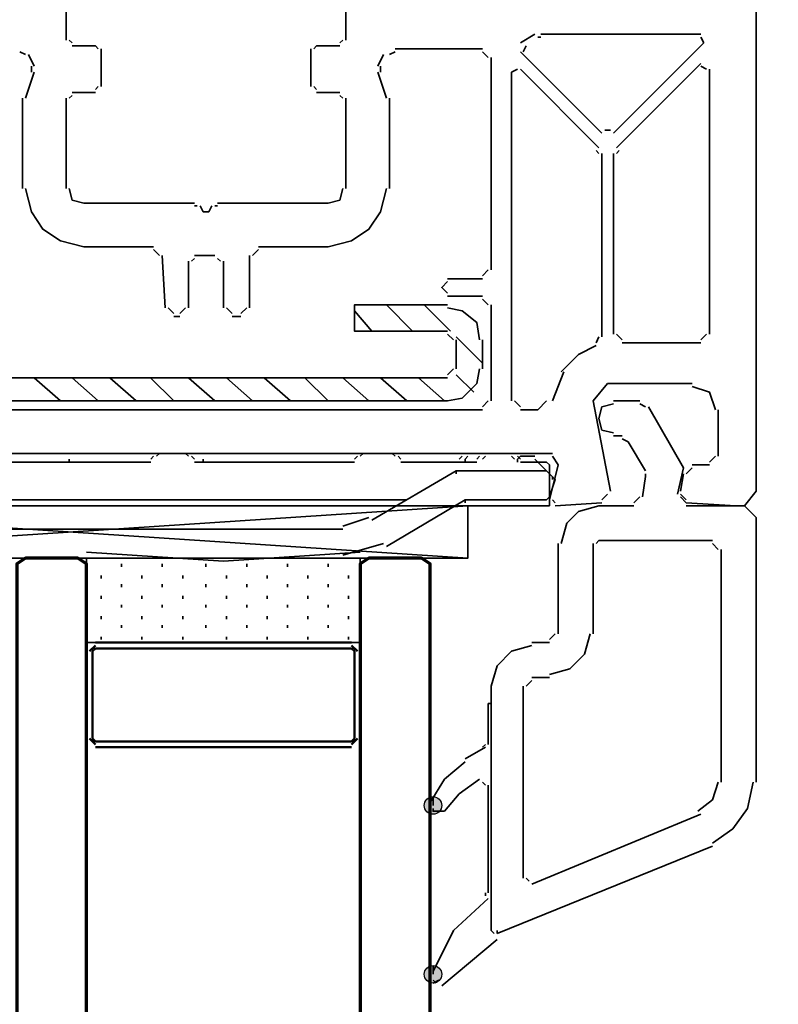
# Model space of a CAD drawing. Units: centimetres. Extents: x -21.4 to 19.7, y -14.5 to 14.3.
# Drawn here: x -10 to -8.5, y 1.7 to 3.7 of the extents above; entities that cross this region are included whole.
import ezdxf

# ---------------------------------------------------------------- set-up
doc = ezdxf.new("R2010")
doc.units = ezdxf.units.CM
doc.header["$MEASUREMENT"] = 0
doc.layers.add('Ebene 1', color=7, linetype='Continuous')

msp = doc.modelspace()

# ---------------------------------------------------------------- hatches: boundary and pattern name
at = {"layer": 'Ebene 1', "true_color": 0x003fff}
h = msp.add_hatch(color=160, dxfattribs=at)
edge = h.paths.add_edge_path()
edge.add_spline(control_points=[(-9.18569, 2.08311), (-9.18569, 2.08311), (-9.18569, 2.10112), (-9.18569, 2.10112), (-9.19561, 2.10112), (-9.2037, 2.09303), (-9.2037, 2.08311), (-9.2037, 2.07319), (-9.19561, 2.0651), (-9.18569, 2.0651), (-9.17577, 2.0651), (-9.16768, 2.07319), (-9.16768, 2.08311), (-9.16768, 2.09303), (-9.17577, 2.10112), (-9.18569, 2.10112), (-9.18569, 2.10112), (-9.18569, 2.08311), (-9.18569, 2.08311)], knot_values=[0, 0, 0, 0, 0.1666667, 0.1666667, 0.1666667, 0.3333333, 0.3333333, 0.3333333, 0.5, 0.5, 0.5, 0.6666667, 0.6666667, 0.6666667, 0.8333333, 0.8333333, 0.8333333, 1, 1, 1, 1], degree=3, periodic=1)
h = msp.add_hatch(color=160, dxfattribs=at)
edge = h.paths.add_edge_path()
edge.add_spline(control_points=[(-9.18569, 1.73496), (-9.18569, 1.73496), (-9.18569, 1.75297), (-9.18569, 1.75297), (-9.19561, 1.75297), (-9.2037, 1.74488), (-9.2037, 1.73496), (-9.2037, 1.72504), (-9.19561, 1.71695), (-9.18569, 1.71695), (-9.17577, 1.71695), (-9.16768, 1.72504), (-9.16768, 1.73496), (-9.16768, 1.74488), (-9.17577, 1.75297), (-9.18569, 1.75297), (-9.18569, 1.75297), (-9.18569, 1.73496), (-9.18569, 1.73496)], knot_values=[0, 0, 0, 0, 0.1666667, 0.1666667, 0.1666667, 0.3333333, 0.3333333, 0.3333333, 0.5, 0.5, 0.5, 0.6666667, 0.6666667, 0.6666667, 0.8333333, 0.8333333, 0.8333333, 1, 1, 1, 1], degree=3, periodic=1)

# ---------------------------------------------------------------- linework, layer by layer
at = {"layer": 'Ebene 1', "lineweight": 5}
msp.add_open_spline([(19.72974, -14.51218), (19.72974, -14.51218), (19.72974, 14.34222), (19.72974, 14.34222), (19.72974, 14.34222), (-21.37169, 14.34222), (-21.37169, 14.34222), (-21.37169, 14.34222), (-21.37169, -14.51218), (-21.37169, -14.51218), (-21.37169, -14.51218), (19.72974, -14.51218), (19.72974, -14.51218)], degree=3, knots=[0, 0, 0, 0, 0.25, 0.25, 0.25, 0.5, 0.5, 0.5, 0.75, 0.75, 0.75, 1, 1, 1, 1], dxfattribs=at)
at = {"layer": 'Ebene 1', "lineweight": 35}
for points, knots in [([(-8.51939, 4.33413), (-8.51939, 4.33413), (-8.51939, 2.73145), (-8.51939, 2.73145), (-8.51939, 2.73145), (-8.5434, 2.70144), (-8.5434, 2.70144), (-8.5434, 2.70144), (-8.5614, 2.70144), (-8.5614, 2.70144), (-8.5614, 2.70144), (-8.66345, 2.70744), (-8.66345, 2.70744)], [0, 0, 0, 0, 0.25, 0.25, 0.25, 0.5, 0.5, 0.5, 0.75, 0.75, 0.75, 1, 1, 1, 1]), ([(-10.02607, 3.35569), (-10.02607, 3.35569), (-10.01406, 3.30767), (-10.01406, 3.30767), (-10.01406, 3.30767), (-9.99005, 3.27165), (-9.99005, 3.27165), (-9.99005, 3.27165), (-9.95404, 3.24764), (-9.95404, 3.24764), (-9.95404, 3.24764), (-9.90602, 3.23564), (-9.90602, 3.23564)], [0, 0, 0, 0, 0.25, 0.25, 0.25, 0.5, 0.5, 0.5, 0.75, 0.75, 0.75, 1, 1, 1, 1]), ([(-9.93603, 3.35569), (-9.93603, 3.35569), (-9.93002, 3.33168), (-9.93002, 3.33168), (-9.93002, 3.33168), (-9.90601, 3.32568), (-9.90601, 3.32568)], [0, 0, 0, 0, 0.5, 0.5, 0.5, 1, 1, 1, 1]), ([(-9.40179, 3.32568), (-9.40179, 3.32568), (-9.37778, 3.33168), (-9.37778, 3.33168), (-9.37778, 3.33168), (-9.37177, 3.35569), (-9.37177, 3.35569)], [0, 0, 0, 0, 0.5, 0.5, 0.5, 1, 1, 1, 1]), ([(-9.40179, 3.23563), (-9.40179, 3.23563), (-9.35376, 3.24764), (-9.35376, 3.24764), (-9.35376, 3.24764), (-9.31775, 3.27165), (-9.31775, 3.27165), (-9.31775, 3.27165), (-9.29374, 3.30767), (-9.29374, 3.30767), (-9.29374, 3.30767), (-9.28173, 3.35569), (-9.28173, 3.35569)], [0, 0, 0, 0, 0.25, 0.25, 0.25, 0.5, 0.5, 0.5, 0.75, 0.75, 0.75, 1, 1, 1, 1]), ([(-9.15567, 3.1636), (-9.15567, 3.1636), (-9.16768, 3.1516), (-9.16768, 3.1516), (-9.16768, 3.1516), (-9.15567, 3.13959), (-9.15567, 3.13959)], [0, 0, 0, 0, 0.5, 0.5, 0.5, 1, 1, 1, 1]), ([(-8.65145, 2.95351), (-8.65145, 2.95351), (-8.82552, 2.95351), (-8.82552, 2.95351), (-8.82552, 2.95351), (-8.85553, 2.91749), (-8.85553, 2.91749), (-8.85553, 2.91749), (-8.81952, 2.73141), (-8.81952, 2.73141)], [0, 0, 0, 0, 0.3333333, 0.3333333, 0.3333333, 0.6666667, 0.6666667, 0.6666667, 1, 1, 1, 1]), ([(-8.60342, 2.89948), (-8.60342, 2.89948), (-8.61543, 2.9355), (-8.61543, 2.9355), (-8.61543, 2.9355), (-8.65144, 2.9475), (-8.65144, 2.9475)], [0, 0, 0, 0, 0.5, 0.5, 0.5, 1, 1, 1, 1]), ([(-8.81352, 2.91149), (-8.81352, 2.91149), (-8.83753, 2.90549), (-8.83753, 2.90549), (-8.83753, 2.90549), (-8.84353, 2.88148), (-8.84353, 2.88148), (-8.84353, 2.88148), (-8.83753, 2.85747), (-8.83753, 2.85747), (-8.83753, 2.85747), (-8.81352, 2.85146), (-8.81352, 2.85146)], [0, 0, 0, 0, 0.25, 0.25, 0.25, 0.5, 0.5, 0.5, 0.75, 0.75, 0.75, 1, 1, 1, 1]), ([(-8.68146, 2.7254), (-8.68146, 2.7254), (-8.66945, 2.77943), (-8.66945, 2.77943), (-8.66945, 2.77943), (-8.74148, 2.90548), (-8.74148, 2.90548)], [0, 0, 0, 0, 0.5, 0.5, 0.5, 1, 1, 1, 1]), ([(-8.84353, 2.70139), (-8.84353, 2.70139), (-8.88555, 2.68939), (-8.88555, 2.68939), (-8.88555, 2.68939), (-8.90956, 2.66538), (-8.90956, 2.66538), (-8.90956, 2.66538), (-8.92157, 2.62336), (-8.92157, 2.62336)], [0, 0, 0, 0, 0.3333333, 0.3333333, 0.3333333, 0.6666667, 0.6666667, 0.6666667, 1, 1, 1, 1]), ([(-8.51939, 2.13114), (-8.51939, 2.13114), (-8.51939, 2.67737), (-8.51939, 2.67737), (-8.51939, 2.67737), (-8.5434, 2.70138), (-8.5434, 2.70138), (-8.5434, 2.70138), (-8.66345, 2.70138), (-8.66345, 2.70138)], [0, 0, 0, 0, 0.3333333, 0.3333333, 0.3333333, 0.6666667, 0.6666667, 0.6666667, 1, 1, 1, 1]), ([(-8.94558, 2.35324), (-8.94558, 2.35324), (-8.90356, 2.36524), (-8.90356, 2.36524), (-8.90356, 2.36524), (-8.87355, 2.39525), (-8.87355, 2.39525), (-8.87355, 2.39525), (-8.86154, 2.43727), (-8.86154, 2.43727)], [0, 0, 0, 0, 0.3333333, 0.3333333, 0.3333333, 0.6666667, 0.6666667, 0.6666667, 1, 1, 1, 1]), ([(-8.9816, 2.41326), (-8.9816, 2.41326), (-9.02361, 2.40126), (-9.02361, 2.40126), (-9.02361, 2.40126), (-9.05363, 2.37125), (-9.05363, 2.37125), (-9.05363, 2.37125), (-9.06563, 2.32923), (-9.06563, 2.32923)], [0, 0, 0, 0, 0.3333333, 0.3333333, 0.3333333, 0.6666667, 0.6666667, 0.6666667, 1, 1, 1, 1]), ([(-8.63944, 2.07111), (-8.63944, 2.07111), (-8.60943, 2.09512), (-8.60943, 2.09512), (-8.60943, 2.09512), (-8.59742, 2.13113), (-8.59742, 2.13113)], [0, 0, 0, 0, 0.5, 0.5, 0.5, 1, 1, 1, 1]), ([(-8.60943, 2.00508), (-8.60943, 2.00508), (-8.56741, 2.03509), (-8.56741, 2.03509), (-8.56741, 2.03509), (-8.5374, 2.07711), (-8.5374, 2.07711), (-8.5374, 2.07711), (-8.52539, 2.13113), (-8.52539, 2.13113)], [0, 0, 0, 0, 0.3333333, 0.3333333, 0.3333333, 0.6666667, 0.6666667, 0.6666667, 1, 1, 1, 1])]:
    msp.add_open_spline(points, degree=3, knots=knots, dxfattribs=at)
for points in [[(-9.94203, 3.72186), (-9.94203, 3.72186), (-9.94203, 3.66183), (-9.94203, 3.66183)], [(-9.36577, 3.66183), (-9.36577, 3.66183), (-9.36577, 3.72185), (-9.36577, 3.72185)], [(-9.93603, 3.66183), (-9.93603, 3.66183), (-9.93002, 3.65582), (-9.93002, 3.65582)], [(-9.37778, 3.65582), (-9.37778, 3.65582), (-9.37177, 3.66183), (-9.37177, 3.66183)], [(-9.00561, 3.65582), (-9.00561, 3.65582), (-8.97559, 3.67383), (-8.97559, 3.67383)], [(-8.96359, 3.66783), (-8.96359, 3.66783), (-8.96959, 3.66783), (-8.96959, 3.66783)], [(-8.63344, 3.67383), (-8.63344, 3.67383), (-8.96358, 3.67383), (-8.96358, 3.67383)], [(-8.81352, 3.46974), (-8.81352, 3.46974), (-8.62744, 3.65582), (-8.62744, 3.65582)], [(-8.62744, 3.65582), (-8.62744, 3.65582), (-8.63344, 3.66783), (-8.63344, 3.66783)], [(-10.02607, 3.63181), (-10.02607, 3.63181), (-10.03807, 3.63782), (-10.03807, 3.63782)], [(-9.93002, 3.64982), (-9.93002, 3.64982), (-9.882, 3.64982), (-9.882, 3.64982)], [(-9.876, 3.64382), (-9.876, 3.64382), (-9.882, 3.64982), (-9.882, 3.64982)], [(-9.87, 3.64382), (-9.87, 3.64382), (-9.87, 3.56579), (-9.87, 3.56579)], [(-9.4378, 3.56578), (-9.4378, 3.56578), (-9.4378, 3.64382), (-9.4378, 3.64382)], [(-9.4258, 3.64982), (-9.4258, 3.64982), (-9.4318, 3.64382), (-9.4318, 3.64382)], [(-9.4258, 3.64982), (-9.4258, 3.64982), (-9.37778, 3.64982), (-9.37778, 3.64982)], [(-9.26372, 3.63782), (-9.26372, 3.63782), (-9.27573, 3.63181), (-9.27573, 3.63181)], [(-9.26372, 3.64382), (-9.26372, 3.64382), (-9.08365, 3.64382), (-9.08365, 3.64382)], [(-9.07164, 3.62581), (-9.07164, 3.62581), (-9.08364, 3.63782), (-9.08364, 3.63782)], [(-9.00561, 3.63782), (-9.00561, 3.63782), (-8.83753, 3.46975), (-8.83753, 3.46975)], [(-8.9936, 3.64982), (-8.9936, 3.64982), (-8.9996, 3.63782), (-8.9996, 3.63782)], [(-10.02007, 3.63181), (-10.02007, 3.63181), (-10.00806, 3.6078), (-10.00806, 3.6078)], [(-9.29974, 3.6078), (-9.29974, 3.6078), (-9.28773, 3.63181), (-9.28773, 3.63181)], [(-9.06563, 3.62581), (-9.06563, 3.62581), (-9.06563, 3.18763), (-9.06563, 3.18763)], [(-10.00806, 3.5958), (-10.00806, 3.5958), (-10.02607, 3.54177), (-10.02607, 3.54177)], [(-10.01406, 3.5958), (-10.01406, 3.5958), (-10.01406, 3.6078), (-10.01406, 3.6078)], [(-9.28173, 3.54177), (-9.28173, 3.54177), (-9.29974, 3.5958), (-9.29974, 3.5958)], [(-9.29374, 3.6078), (-9.29374, 3.6078), (-9.29374, 3.5958), (-9.29374, 3.5958)], [(-9.01161, 3.6018), (-9.01161, 3.6018), (-9.02361, 3.5958), (-9.02361, 3.5958)], [(-9.02361, 2.91749), (-9.02361, 2.91749), (-9.02361, 3.59578), (-9.02361, 3.59578)], [(-9.00561, 3.6018), (-9.00561, 3.6018), (-8.84354, 3.43973), (-8.84354, 3.43973)], [(-8.63344, 3.61381), (-8.63344, 3.61381), (-8.80751, 3.43973), (-8.80751, 3.43973)], [(-8.62143, 3.6018), (-8.62143, 3.6018), (-8.63344, 3.6078), (-8.63344, 3.6078)], [(-8.61543, 3.05555), (-8.61543, 3.05555), (-8.61543, 3.60179), (-8.61543, 3.60179)], [(-9.882, 3.55978), (-9.882, 3.55978), (-9.876, 3.56578), (-9.876, 3.56578)], [(-9.4318, 3.56578), (-9.4318, 3.56578), (-9.4258, 3.55978), (-9.4258, 3.55978)], [(-10.03207, 3.54177), (-10.03207, 3.54177), (-10.03207, 3.3557), (-10.03207, 3.3557)], [(-9.94203, 3.54177), (-9.94203, 3.54177), (-9.94203, 3.3557), (-9.94203, 3.3557)], [(-9.93002, 3.54778), (-9.93002, 3.54778), (-9.93603, 3.54177), (-9.93603, 3.54177)], [(-9.882, 3.55378), (-9.882, 3.55378), (-9.93002, 3.55378), (-9.93002, 3.55378)], [(-9.37778, 3.55378), (-9.37778, 3.55378), (-9.4258, 3.55378), (-9.4258, 3.55378)], [(-9.37177, 3.54177), (-9.37177, 3.54177), (-9.37777, 3.54778), (-9.37777, 3.54778)], [(-9.36577, 3.35569), (-9.36577, 3.35569), (-9.36577, 3.54177), (-9.36577, 3.54177)], [(-9.27573, 3.35569), (-9.27573, 3.35569), (-9.27573, 3.54177), (-9.27573, 3.54177)], [(-8.83153, 3.47574), (-8.83153, 3.47574), (-8.81952, 3.47574), (-8.81952, 3.47574)], [(-8.84353, 3.42772), (-8.84353, 3.42772), (-8.84954, 3.43372), (-8.84954, 3.43372)], [(-8.80151, 3.43373), (-8.80151, 3.43373), (-8.80752, 3.42772), (-8.80752, 3.42772)], [(-8.83753, 3.42772), (-8.83753, 3.42772), (-8.83753, 3.04956), (-8.83753, 3.04956)], [(-8.81352, 3.42772), (-8.81352, 3.42772), (-8.81352, 3.05556), (-8.81352, 3.05556)], [(-9.90601, 3.32568), (-9.90601, 3.32568), (-9.67792, 3.32568), (-9.67792, 3.32568)], [(-9.67191, 3.31967), (-9.67191, 3.31967), (-9.67791, 3.31967), (-9.67791, 3.31967)], [(-9.66591, 3.31967), (-9.66591, 3.31967), (-9.6599, 3.30767), (-9.6599, 3.30767)], [(-9.6479, 3.30767), (-9.6479, 3.30767), (-9.64189, 3.31967), (-9.64189, 3.31967)], [(-9.62989, 3.31967), (-9.62989, 3.31967), (-9.63589, 3.31967), (-9.63589, 3.31967)], [(-9.62989, 3.32568), (-9.62989, 3.32568), (-9.40179, 3.32568), (-9.40179, 3.32568)], [(-9.6599, 3.30767), (-9.6599, 3.30767), (-9.6479, 3.30767), (-9.6479, 3.30767)], [(-9.90601, 3.23563), (-9.90601, 3.23563), (-9.76195, 3.23563), (-9.76195, 3.23563)], [(-9.74994, 3.21763), (-9.74994, 3.21763), (-9.76195, 3.22963), (-9.76195, 3.22963)], [(-9.54585, 3.22963), (-9.54585, 3.22963), (-9.55786, 3.21763), (-9.55786, 3.21763)], [(-9.54585, 3.23563), (-9.54585, 3.23563), (-9.40179, 3.23563), (-9.40179, 3.23563)], [(-9.74394, 3.21763), (-9.74394, 3.21763), (-9.73794, 3.10958), (-9.73794, 3.10958)], [(-9.67791, 3.21162), (-9.67791, 3.21162), (-9.68391, 3.20562), (-9.68391, 3.20562)], [(-9.67791, 3.21763), (-9.67791, 3.21763), (-9.63589, 3.21763), (-9.63589, 3.21763)], [(-9.62389, 3.20562), (-9.62389, 3.20562), (-9.62989, 3.21162), (-9.62989, 3.21162)], [(-9.56386, 3.10958), (-9.56386, 3.10958), (-9.56386, 3.21762), (-9.56386, 3.21762)], [(-9.68992, 3.10958), (-9.68992, 3.10958), (-9.68992, 3.20562), (-9.68992, 3.20562)], [(-9.61788, 3.20562), (-9.61788, 3.20562), (-9.61788, 3.10958), (-9.61788, 3.10958)], [(-9.08364, 3.16961), (-9.08364, 3.16961), (-9.15567, 3.16961), (-9.15567, 3.16961)], [(-9.08364, 3.17561), (-9.08364, 3.17561), (-9.07164, 3.18761), (-9.07164, 3.18761)], [(-9.15567, 3.13359), (-9.15567, 3.13359), (-9.08364, 3.13359), (-9.08364, 3.13359)], [(-9.07164, 3.11558), (-9.07164, 3.11558), (-9.08364, 3.12759), (-9.08364, 3.12759)], [(-9.73194, 3.10958), (-9.73194, 3.10958), (-9.71993, 3.09757), (-9.71993, 3.09757)], [(-9.70792, 3.09757), (-9.70792, 3.09757), (-9.69592, 3.10958), (-9.69592, 3.10958)], [(-9.61188, 3.10958), (-9.61188, 3.10958), (-9.59987, 3.09757), (-9.59987, 3.09757)], [(-9.58187, 3.09757), (-9.58187, 3.09757), (-9.56986, 3.10958), (-9.56986, 3.10958)], [(-9.06563, 3.11558), (-9.06563, 3.11558), (-9.06563, 2.9175), (-9.06563, 2.9175)], [(-9.71993, 3.09157), (-9.71993, 3.09157), (-9.70792, 3.09157), (-9.70792, 3.09157)], [(-9.59987, 3.09157), (-9.59987, 3.09157), (-9.58187, 3.09157), (-9.58187, 3.09157)], [(-8.84954, 3.03755), (-8.84954, 3.03755), (-8.84353, 3.04955), (-8.84353, 3.04955)], [(-8.80752, 3.05555), (-8.80752, 3.05555), (-8.79551, 3.04355), (-8.79551, 3.04355)], [(-8.63344, 3.04355), (-8.63344, 3.04355), (-8.62143, 3.05555), (-8.62143, 3.05555)], [(-8.84954, 3.03154), (-8.84954, 3.03154), (-8.88555, 3.01354), (-8.88555, 3.01354)], [(-8.79551, 3.03755), (-8.79551, 3.03755), (-8.63344, 3.03755), (-8.63344, 3.03755)], [(-8.88555, 3.01353), (-8.88555, 3.01353), (-8.92157, 2.97752), (-8.92157, 2.97752)], [(-8.91557, 2.97752), (-8.91557, 2.97752), (-8.93958, 2.91749), (-8.93958, 2.91749)], [(-9.08364, 2.90549), (-9.08364, 2.90549), (-9.07164, 2.91749), (-9.07164, 2.91749)], [(-9.01761, 2.91749), (-9.01761, 2.91749), (-9.00561, 2.90549), (-9.00561, 2.90549)], [(-8.96959, 2.89948), (-8.96959, 2.89948), (-8.95158, 2.91749), (-8.95158, 2.91749)], [(-8.75949, 2.91749), (-8.75949, 2.91749), (-8.81352, 2.91749), (-8.81352, 2.91749)], [(-8.74749, 2.90549), (-8.74749, 2.90549), (-8.75949, 2.91149), (-8.75949, 2.91149)], [(-9.08364, 2.89948), (-9.08364, 2.89948), (-10.45822, 2.89948), (-10.45822, 2.89948)], [(-8.96959, 2.89948), (-8.96959, 2.89948), (-9.0056, 2.89948), (-9.0056, 2.89948)], [(-8.59742, 2.80344), (-8.59742, 2.80344), (-8.59742, 2.89948), (-8.59742, 2.89948)], [(-8.81352, 2.84546), (-8.81352, 2.84546), (-8.79551, 2.84546), (-8.79551, 2.84546)], [(-8.7835, 2.83345), (-8.7835, 2.83345), (-8.79551, 2.83946), (-8.79551, 2.83946)], [(-8.7835, 2.83345), (-8.7835, 2.83345), (-8.74749, 2.77343), (-8.74749, 2.77343)], [(-8.93958, 2.80944), (-8.93958, 2.80944), (-10.71033, 2.80944), (-10.71033, 2.80944)], [(-8.92757, 2.78543), (-8.92757, 2.78543), (-8.93958, 2.80344), (-8.93958, 2.80344)], [(-8.61543, 2.79143), (-8.61543, 2.79143), (-8.60342, 2.80344), (-8.60342, 2.80344)], [(-8.94558, 2.7134), (-8.94558, 2.7134), (-8.92757, 2.78543), (-8.92757, 2.78543)], [(-8.65145, 2.78543), (-8.65145, 2.78543), (-8.61543, 2.78543), (-8.61543, 2.78543)], [(-8.74749, 2.76142), (-8.74749, 2.76142), (-8.74749, 2.76742), (-8.74749, 2.76742)], [(-8.67546, 2.73141), (-8.67546, 2.73141), (-8.66945, 2.76742), (-8.66945, 2.76742)], [(-8.65145, 2.77943), (-8.65145, 2.77943), (-8.66345, 2.76742), (-8.66345, 2.76742)], [(-8.74749, 2.76142), (-8.74749, 2.76142), (-8.75349, 2.7194), (-8.75349, 2.7194)], [(-8.83753, 2.7134), (-8.83753, 2.7134), (-8.82553, 2.7254), (-8.82553, 2.7254)], [(-8.67546, 2.7254), (-8.67546, 2.7254), (-8.66345, 2.7134), (-8.66345, 2.7134)], [(-8.93958, 2.7134), (-8.93958, 2.7134), (-8.93357, 2.7074), (-8.93357, 2.7074)], [(-8.83753, 2.7074), (-8.83753, 2.7074), (-8.93357, 2.70139), (-8.93357, 2.70139)], [(-8.7715, 2.70139), (-8.7715, 2.70139), (-8.84353, 2.70139), (-8.84353, 2.70139)], [(-8.7715, 2.7074), (-8.7715, 2.7074), (-8.7595, 2.7194), (-8.7595, 2.7194)], [(-8.67546, 2.7194), (-8.67546, 2.7194), (-8.66345, 2.7074), (-8.66345, 2.7074)], [(-8.92757, 2.62336), (-8.92757, 2.62336), (-8.92757, 2.43728), (-8.92757, 2.43728)], [(-8.85554, 2.43727), (-8.85554, 2.43727), (-8.85554, 2.62335), (-8.85554, 2.62335)], [(-8.84353, 2.62936), (-8.84353, 2.62936), (-8.84954, 2.62336), (-8.84954, 2.62336)], [(-8.84353, 2.62936), (-8.84353, 2.62936), (-8.60943, 2.62936), (-8.60943, 2.62936)], [(-8.59742, 2.61135), (-8.59742, 2.61135), (-8.60943, 2.62336), (-8.60943, 2.62336)], [(-8.59142, 2.61135), (-8.59142, 2.61135), (-8.59142, 2.13115), (-8.59142, 2.13115)], [(-8.94558, 2.42527), (-8.94558, 2.42527), (-8.93357, 2.43727), (-8.93357, 2.43727)], [(-8.94558, 2.41927), (-8.94558, 2.41927), (-8.98159, 2.41927), (-8.98159, 2.41927)], [(-8.9816, 2.34123), (-8.9816, 2.34123), (-8.9936, 2.32923), (-8.9936, 2.32923)], [(-8.9816, 2.34723), (-8.9816, 2.34723), (-8.94558, 2.34723), (-8.94558, 2.34723)], [(-9.06563, 2.32923), (-9.06563, 2.32923), (-9.06563, 1.82501), (-9.06563, 1.82501)], [(-8.9996, 1.93305), (-8.9996, 1.93305), (-8.9996, 2.32921), (-8.9996, 2.32921)], [(-8.63344, 2.06513), (-8.63344, 2.06513), (-8.98159, 1.92107), (-8.98159, 1.92107)], [(-9.05363, 1.81899), (-9.05363, 1.81899), (-8.60944, 1.99907), (-8.60944, 1.99907)], [(-8.9936, 1.93305), (-8.9936, 1.93305), (-8.9876, 1.92704), (-8.9876, 1.92704)], [(-9.06563, 1.825), (-9.06563, 1.825), (-9.05963, 1.81899), (-9.05963, 1.81899)]]:
    msp.add_open_spline(points, degree=3, dxfattribs=at)
at = {"layer": 'Ebene 1', "color": 5, "lineweight": 35}
for points in [[(-9.15567, 3.11558), (-9.15567, 3.11558), (-9.34776, 3.11558), (-9.34776, 3.11558), (-9.34776, 3.11558), (-9.34776, 3.06156), (-9.34776, 3.06156), (-9.34776, 3.06156), (-9.15567, 3.06156), (-9.15567, 3.06156)], [(-9.08964, 3.04355), (-9.08964, 3.04355), (-9.09565, 3.07956), (-9.09565, 3.07956), (-9.09565, 3.07956), (-9.12566, 3.10357), (-9.12566, 3.10357), (-9.12566, 3.10357), (-9.15567, 3.10958), (-9.15567, 3.10958)], [(-9.15567, 2.91749), (-9.15567, 2.91749), (-9.12566, 2.92349), (-9.12566, 2.92349), (-9.12566, 2.92349), (-9.09565, 2.95351), (-9.09565, 2.95351), (-9.09565, 2.95351), (-9.08965, 2.98352), (-9.08965, 2.98352)]]:
    msp.add_open_spline(points, degree=3, knots=[0, 0, 0, 0, 0.3333333, 0.3333333, 0.3333333, 0.6666667, 0.6666667, 0.6666667, 1, 1, 1, 1], dxfattribs=at)
for points in [[(-9.28177, 3.11555), (-9.28177, 3.11555), (-9.22775, 3.06153), (-9.22775, 3.06153)], [(-9.20374, 3.11555), (-9.20374, 3.11555), (-9.14972, 3.06153), (-9.14972, 3.06153)], [(-9.3478, 3.10354), (-9.3478, 3.10354), (-9.31179, 3.06153), (-9.31179, 3.06153)], [(-9.14367, 3.04355), (-9.14367, 3.04355), (-9.15567, 3.05555), (-9.15567, 3.05555)], [(-9.13771, 3.04952), (-9.13771, 3.04952), (-9.08369, 2.9955), (-9.08369, 2.9955)], [(-9.13771, 3.04352), (-9.13771, 3.04352), (-9.13771, 2.98349), (-9.13771, 2.98349)], [(-9.08364, 2.98352), (-9.08364, 2.98352), (-9.08364, 3.04355), (-9.08364, 3.04355)], [(-9.15567, 2.96551), (-9.15567, 2.96551), (-10.3862, 2.96551), (-10.3862, 2.96551)], [(-10.00808, 2.96549), (-10.00808, 2.96549), (-9.95406, 2.91747), (-9.95406, 2.91747)], [(-9.93005, 2.96549), (-9.93005, 2.96549), (-9.87603, 2.91747), (-9.87603, 2.91747)], [(-9.85202, 2.96549), (-9.85202, 2.96549), (-9.79799, 2.91747), (-9.79799, 2.91747)], [(-9.76798, 2.96549), (-9.76798, 2.96549), (-9.71996, 2.91747), (-9.71996, 2.91747)], [(-9.68995, 2.96549), (-9.68995, 2.96549), (-9.63592, 2.91747), (-9.63592, 2.91747)], [(-9.61191, 2.96549), (-9.61191, 2.96549), (-9.55789, 2.91747), (-9.55789, 2.91747)], [(-9.53388, 2.96549), (-9.53388, 2.96549), (-9.47986, 2.91747), (-9.47986, 2.91747)], [(-9.44985, 2.96549), (-9.44985, 2.96549), (-9.40183, 2.91747), (-9.40183, 2.91747)], [(-9.37181, 2.96549), (-9.37181, 2.96549), (-9.31779, 2.91747), (-9.31779, 2.91747)], [(-9.29378, 2.96549), (-9.29378, 2.96549), (-9.23976, 2.91747), (-9.23976, 2.91747)], [(-9.21575, 2.96549), (-9.21575, 2.96549), (-9.16172, 2.91747), (-9.16172, 2.91747)], [(-9.15567, 2.97152), (-9.15567, 2.97152), (-9.14367, 2.98352), (-9.14367, 2.98352)], [(-9.13771, 2.97149), (-9.13771, 2.97149), (-9.1017, 2.93547), (-9.1017, 2.93547)], [(-10.38623, 2.91749), (-10.38623, 2.91749), (-9.15571, 2.91749), (-9.15571, 2.91749)]]:
    msp.add_open_spline(points, degree=3, dxfattribs=at)
at = {"layer": 'Ebene 1', "color": 6, "lineweight": 35}
for points in [[(-9.76795, 2.79744), (-9.76795, 2.79744), (-9.76195, 2.80344), (-9.76195, 2.80344)], [(-9.74994, 2.80944), (-9.74994, 2.80944), (-9.75594, 2.80344), (-9.75594, 2.80344)], [(-9.69592, 2.80944), (-9.69592, 2.80944), (-9.74994, 2.80944), (-9.74994, 2.80944)], [(-9.68992, 2.80344), (-9.68992, 2.80344), (-9.69592, 2.80944), (-9.69592, 2.80944)], [(-9.68391, 2.80344), (-9.68391, 2.80344), (-9.67791, 2.79744), (-9.67791, 2.79744)], [(-9.34776, 2.79744), (-9.34776, 2.79744), (-9.34176, 2.80344), (-9.34176, 2.80344)], [(-9.32975, 2.80944), (-9.32975, 2.80944), (-9.33576, 2.80344), (-9.33576, 2.80344)], [(-9.26972, 2.80944), (-9.26972, 2.80944), (-9.32974, 2.80944), (-9.32974, 2.80944)], [(-9.26372, 2.80344), (-9.26372, 2.80344), (-9.26973, 2.80944), (-9.26973, 2.80944)], [(-9.25772, 2.80344), (-9.25772, 2.80344), (-9.25172, 2.79744), (-9.25172, 2.79744)], [(-9.13166, 2.79744), (-9.13166, 2.79744), (-9.12566, 2.80344), (-9.12566, 2.80344)], [(-9.11365, 2.80344), (-9.11365, 2.80344), (-9.11966, 2.79744), (-9.11966, 2.79744)], [(-9.07764, 2.80944), (-9.07764, 2.80944), (-9.11365, 2.80944), (-9.11365, 2.80944)], [(-9.09565, 2.79744), (-9.09565, 2.79744), (-9.08965, 2.80344), (-9.08965, 2.80344)], [(-9.07764, 2.80344), (-9.07764, 2.80344), (-9.08364, 2.79744), (-9.08364, 2.79744)], [(-9.02361, 2.80944), (-9.02361, 2.80944), (-9.07764, 2.80944), (-9.07764, 2.80944)], [(-9.01761, 2.79744), (-9.01761, 2.79744), (-9.02361, 2.80344), (-9.02361, 2.80344)], [(-9.01161, 2.80344), (-9.01161, 2.80344), (-9.00561, 2.79744), (-9.00561, 2.79744)], [(-9.00561, 2.80344), (-9.00561, 2.80344), (-9.01161, 2.79744), (-9.01161, 2.79744)], [(-9.00561, 2.80344), (-9.00561, 2.80344), (-9.01161, 2.79744), (-9.01161, 2.79744)], [(-9.00561, 2.80344), (-9.00561, 2.80344), (-9.01161, 2.79744), (-9.01161, 2.79744)], [(-9.00561, 2.80344), (-9.00561, 2.80344), (-9.01161, 2.79744), (-9.01161, 2.79744)], [(-8.9816, 2.80344), (-8.9816, 2.80344), (-9.00561, 2.80344), (-9.00561, 2.80344)], [(-8.97559, 2.80344), (-8.97559, 2.80344), (-8.9816, 2.80344), (-8.9816, 2.80344)], [(-10.11011, 2.79143), (-10.11011, 2.79143), (-9.76796, 2.79143), (-9.76796, 2.79143)], [(-9.93603, 2.79143), (-9.93603, 2.79143), (-9.93603, 2.79744), (-9.93603, 2.79744)], [(-9.67791, 2.79143), (-9.67791, 2.79143), (-9.34777, 2.79143), (-9.34777, 2.79143)], [(-9.6599, 2.79143), (-9.6599, 2.79143), (-9.6599, 2.79744), (-9.6599, 2.79744)], [(-9.25172, 2.79143), (-9.25172, 2.79143), (-9.09565, 2.79143), (-9.09565, 2.79143)], [(-9.11966, 2.79744), (-9.11966, 2.79744), (-9.11966, 2.79143), (-9.11966, 2.79143)], [(-9.01161, 2.79744), (-9.01161, 2.79744), (-9.01161, 2.79143), (-9.01161, 2.79143)], [(-9.00561, 2.79143), (-9.00561, 2.79143), (-8.95158, 2.79143), (-8.95158, 2.79143)], [(-8.94558, 2.78543), (-8.94558, 2.78543), (-8.95158, 2.79143), (-8.95158, 2.79143)], [(-8.94558, 2.78543), (-8.94558, 2.78543), (-8.94558, 2.7194), (-8.94558, 2.7194)], [(-9.13766, 2.76742), (-9.13766, 2.76742), (-9.13766, 2.77343), (-9.13766, 2.77343)], [(-8.94558, 2.76742), (-8.94558, 2.76742), (-8.95158, 2.77343), (-8.95158, 2.77343)], [(-8.93958, 2.75542), (-8.93958, 2.75542), (-8.93958, 2.76142), (-8.93958, 2.76142)], [(-9.23973, 2.7134), (-9.23973, 2.7134), (-10.71035, 2.7134), (-10.71035, 2.7134)], [(-9.25772, 2.70139), (-9.25772, 2.70139), (-10.69833, 2.70139), (-10.69833, 2.70139)], [(-9.11966, 2.7074), (-9.11966, 2.7074), (-9.11966, 2.7134), (-9.11966, 2.7134)], [(-8.95158, 2.7134), (-8.95158, 2.7134), (-8.94558, 2.7194), (-8.94558, 2.7194)], [(-8.94558, 2.7134), (-8.94558, 2.7134), (-8.94558, 2.7194), (-8.94558, 2.7194)], [(-9.37177, 2.65937), (-9.37177, 2.65937), (-9.31775, 2.67738), (-9.31775, 2.67738)], [(-10.60233, 2.65337), (-10.60233, 2.65337), (-9.37181, 2.65337), (-9.37181, 2.65337)], [(-9.37177, 2.59935), (-9.37177, 2.59935), (-9.28774, 2.62336), (-9.28774, 2.62336)], [(-9.37177, 2.59335), (-9.37177, 2.59335), (-10.60229, 2.59335), (-10.60229, 2.59335)]]:
    msp.add_open_spline(points, degree=3, dxfattribs=at)
for points in [[(-8.94558, 2.7194), (-8.94558, 2.7194), (-8.93357, 2.75542), (-8.93357, 2.75542), (-8.93357, 2.75542), (-8.97559, 2.79744), (-8.97559, 2.79744)], [(-9.31174, 2.67138), (-9.31174, 2.67138), (-9.13767, 2.77342), (-9.13767, 2.77342), (-9.13767, 2.77342), (-8.95159, 2.77342), (-8.95159, 2.77342)], [(-9.28173, 2.61736), (-9.28173, 2.61736), (-9.11966, 2.7134), (-9.11966, 2.7134), (-9.11966, 2.7134), (-8.95159, 2.7134), (-8.95159, 2.7134)], [(-8.94558, 2.7194), (-8.94558, 2.7194), (-8.94558, 2.70139), (-8.94558, 2.70139), (-8.94558, 2.70139), (-9.13766, 2.70139), (-9.13766, 2.70139)]]:
    msp.add_open_spline(points, degree=3, knots=[0, 0, 0, 0, 0.5, 0.5, 0.5, 1, 1, 1, 1], dxfattribs=at)
at = {"layer": 'Ebene 1', "color": 1, "lineweight": 35}
msp.add_open_spline([(-10.7524, 2.59335), (-10.7524, 2.59335), (-9.1137, 2.59335), (-9.1137, 2.59335), (-9.1137, 2.59335), (-9.1137, 2.70139), (-9.1137, 2.70139), (-9.1137, 2.70139), (-10.7524, 2.70139), (-10.7524, 2.70139), (-10.7524, 2.70139), (-10.7524, 2.59335), (-10.7524, 2.59335), (-10.7524, 2.59335), (-9.1137, 2.70139), (-9.1137, 2.70139)], degree=3, knots=[0, 0, 0, 0, 0.2, 0.2, 0.2, 0.4, 0.4, 0.4, 0.6, 0.6, 0.6, 0.8, 0.8, 0.8, 1, 1, 1, 1], dxfattribs=at)
msp.add_open_spline([(-10.7524, 2.70139), (-10.7524, 2.70139), (-9.1137, 2.59335), (-9.1137, 2.59335)], degree=3, dxfattribs=at)
at = {"layer": 'Ebene 1', "color": 53, "lineweight": 35}
for points in [[(-9.90001, 2.60535), (-9.90001, 2.60535), (-9.61789, 2.58734), (-9.61789, 2.58734), (-9.61789, 2.58734), (-9.33577, 2.60535), (-9.33577, 2.60535)], [(-9.90001, 2.41927), (-9.90001, 2.41927), (-9.33577, 2.41927), (-9.33577, 2.41927), (-9.33577, 2.41927), (-9.33577, 2.59334), (-9.33577, 2.59334)]]:
    msp.add_open_spline(points, degree=3, knots=[0, 0, 0, 0, 0.5, 0.5, 0.5, 1, 1, 1, 1], dxfattribs=at)
at = {"layer": 'Ebene 1', "color": 142, "lineweight": 70}
for points in [[(-9.90001, -1.05631), (-9.90001, -1.05631), (-9.90001, 2.58123), (-9.90001, 2.58123), (-9.90001, 2.58123), (-9.91802, 2.59324), (-9.91802, 2.59324), (-9.91802, 2.59324), (-10.02606, 2.59324), (-10.02606, 2.59324), (-10.02606, 2.59324), (-10.04407, 2.58123), (-10.04407, 2.58123), (-10.04407, 2.58123), (-10.04407, -1.05631), (-10.04407, -1.05631)], [(-9.90001, -1.05631), (-9.90001, -1.05631), (-9.90001, 2.58123), (-9.90001, 2.58123), (-9.90001, 2.58123), (-9.91802, 2.59324), (-9.91802, 2.59324), (-9.91802, 2.59324), (-10.02606, 2.59324), (-10.02606, 2.59324), (-10.02606, 2.59324), (-10.04407, 2.58123), (-10.04407, 2.58123), (-10.04407, 2.58123), (-10.04407, -1.05631), (-10.04407, -1.05631)], [(-9.19169, -1.05631), (-9.19169, -1.05631), (-9.19169, 2.58123), (-9.19169, 2.58123), (-9.19169, 2.58123), (-9.2097, 2.59324), (-9.2097, 2.59324), (-9.2097, 2.59324), (-9.31774, 2.59324), (-9.31774, 2.59324), (-9.31774, 2.59324), (-9.33575, 2.58123), (-9.33575, 2.58123), (-9.33575, 2.58123), (-9.33575, -1.05631), (-9.33575, -1.05631)]]:
    msp.add_open_spline(points, degree=3, knots=[0, 0, 0, 0, 0.2, 0.2, 0.2, 0.4, 0.4, 0.4, 0.6, 0.6, 0.6, 0.8, 0.8, 0.8, 1, 1, 1, 1], dxfattribs=at)
at = {"layer": 'Ebene 1', "color": 53, "lineweight": 35}
for points in [[(-9.90001, 2.59335), (-9.90001, 2.59335), (-9.90001, 2.41927), (-9.90001, 2.41927)], [(-9.82798, 2.57534), (-9.82798, 2.57534), (-9.82798, 2.58134), (-9.82798, 2.58134)], [(-9.74394, 2.57534), (-9.74394, 2.57534), (-9.74394, 2.58134), (-9.74394, 2.58134)], [(-9.65391, 2.57534), (-9.65391, 2.57534), (-9.65391, 2.58134), (-9.65391, 2.58134)], [(-9.56987, 2.57534), (-9.56987, 2.57534), (-9.56987, 2.58134), (-9.56987, 2.58134)], [(-9.48584, 2.57534), (-9.48584, 2.57534), (-9.48584, 2.58134), (-9.48584, 2.58134)], [(-9.4018, 2.57534), (-9.4018, 2.57534), (-9.4018, 2.58134), (-9.4018, 2.58134)], [(-9.87, 2.55133), (-9.87, 2.55133), (-9.87, 2.55733), (-9.87, 2.55733)], [(-9.82798, 2.53332), (-9.82798, 2.53332), (-9.82798, 2.53932), (-9.82798, 2.53932)], [(-9.78596, 2.55133), (-9.78596, 2.55133), (-9.78596, 2.55733), (-9.78596, 2.55733)], [(-9.74394, 2.53332), (-9.74394, 2.53332), (-9.74394, 2.53932), (-9.74394, 2.53932)], [(-9.70193, 2.55133), (-9.70193, 2.55133), (-9.70193, 2.55733), (-9.70193, 2.55733)], [(-9.65391, 2.53332), (-9.65391, 2.53332), (-9.65391, 2.53932), (-9.65391, 2.53932)], [(-9.61189, 2.55133), (-9.61189, 2.55133), (-9.61189, 2.55733), (-9.61189, 2.55733)], [(-9.56987, 2.53332), (-9.56987, 2.53332), (-9.56987, 2.53932), (-9.56987, 2.53932)], [(-9.52785, 2.55133), (-9.52785, 2.55133), (-9.52785, 2.55733), (-9.52785, 2.55733)], [(-9.48584, 2.53332), (-9.48584, 2.53332), (-9.48584, 2.53932), (-9.48584, 2.53932)], [(-9.44382, 2.55133), (-9.44382, 2.55133), (-9.44382, 2.55733), (-9.44382, 2.55733)], [(-9.4018, 2.53332), (-9.4018, 2.53332), (-9.4018, 2.53932), (-9.4018, 2.53932)], [(-9.35978, 2.55133), (-9.35978, 2.55133), (-9.35978, 2.55733), (-9.35978, 2.55733)], [(-9.87, 2.50931), (-9.87, 2.50931), (-9.87, 2.51531), (-9.87, 2.51531)], [(-9.78596, 2.50931), (-9.78596, 2.50931), (-9.78596, 2.51531), (-9.78596, 2.51531)], [(-9.70193, 2.50931), (-9.70193, 2.50931), (-9.70193, 2.51531), (-9.70193, 2.51531)], [(-9.61189, 2.50931), (-9.61189, 2.50931), (-9.61189, 2.51531), (-9.61189, 2.51531)], [(-9.52785, 2.50931), (-9.52785, 2.50931), (-9.52785, 2.51531), (-9.52785, 2.51531)], [(-9.44382, 2.50931), (-9.44382, 2.50931), (-9.44382, 2.51531), (-9.44382, 2.51531)], [(-9.35978, 2.50931), (-9.35978, 2.50931), (-9.35978, 2.51531), (-9.35978, 2.51531)], [(-9.82798, 2.4913), (-9.82798, 2.4913), (-9.82798, 2.4973), (-9.82798, 2.4973)], [(-9.74394, 2.4913), (-9.74394, 2.4913), (-9.74394, 2.4973), (-9.74394, 2.4973)], [(-9.65391, 2.4913), (-9.65391, 2.4913), (-9.65391, 2.4973), (-9.65391, 2.4973)], [(-9.56987, 2.4913), (-9.56987, 2.4913), (-9.56987, 2.4973), (-9.56987, 2.4973)], [(-9.48584, 2.4913), (-9.48584, 2.4913), (-9.48584, 2.4973), (-9.48584, 2.4973)], [(-9.4018, 2.4913), (-9.4018, 2.4913), (-9.4018, 2.4973), (-9.4018, 2.4973)], [(-9.87, 2.46729), (-9.87, 2.46729), (-9.87, 2.47329), (-9.87, 2.47329)], [(-9.78596, 2.46729), (-9.78596, 2.46729), (-9.78596, 2.47329), (-9.78596, 2.47329)], [(-9.70193, 2.46729), (-9.70193, 2.46729), (-9.70193, 2.47329), (-9.70193, 2.47329)], [(-9.61189, 2.46729), (-9.61189, 2.46729), (-9.61189, 2.47329), (-9.61189, 2.47329)], [(-9.52785, 2.46729), (-9.52785, 2.46729), (-9.52785, 2.47329), (-9.52785, 2.47329)], [(-9.44382, 2.46729), (-9.44382, 2.46729), (-9.44382, 2.47329), (-9.44382, 2.47329)], [(-9.35978, 2.46729), (-9.35978, 2.46729), (-9.35978, 2.47329), (-9.35978, 2.47329)], [(-9.82798, 2.44928), (-9.82798, 2.44928), (-9.82798, 2.45529), (-9.82798, 2.45529)], [(-9.74394, 2.44928), (-9.74394, 2.44928), (-9.74394, 2.45529), (-9.74394, 2.45529)], [(-9.65391, 2.44928), (-9.65391, 2.44928), (-9.65391, 2.45529), (-9.65391, 2.45529)], [(-9.56987, 2.44928), (-9.56987, 2.44928), (-9.56987, 2.45529), (-9.56987, 2.45529)], [(-9.48584, 2.44928), (-9.48584, 2.44928), (-9.48584, 2.45529), (-9.48584, 2.45529)], [(-9.4018, 2.44928), (-9.4018, 2.44928), (-9.4018, 2.45529), (-9.4018, 2.45529)], [(-9.87, 2.42527), (-9.87, 2.42527), (-9.87, 2.43128), (-9.87, 2.43128)], [(-9.78596, 2.42527), (-9.78596, 2.42527), (-9.78596, 2.43128), (-9.78596, 2.43128)], [(-9.70193, 2.42527), (-9.70193, 2.42527), (-9.70193, 2.43128), (-9.70193, 2.43128)], [(-9.61189, 2.42527), (-9.61189, 2.42527), (-9.61189, 2.43128), (-9.61189, 2.43128)], [(-9.52785, 2.42527), (-9.52785, 2.42527), (-9.52785, 2.43128), (-9.52785, 2.43128)], [(-9.44382, 2.42527), (-9.44382, 2.42527), (-9.44382, 2.43128), (-9.44382, 2.43128)], [(-9.35978, 2.42527), (-9.35978, 2.42527), (-9.35978, 2.43128), (-9.35978, 2.43128)]]:
    msp.add_open_spline(points, degree=3, dxfattribs=at)
at = {"layer": 'Ebene 1', "color": 2, "lineweight": 50}
for points in [[(-9.882, 2.41927), (-9.882, 2.41927), (-9.35378, 2.41927), (-9.35378, 2.41927)], [(-9.90001, 2.22118), (-9.90001, 2.22118), (-9.90001, 2.40125), (-9.90001, 2.40125)], [(-9.882, 2.41326), (-9.882, 2.41326), (-9.89401, 2.40126), (-9.89401, 2.40126)], [(-9.882, 2.40726), (-9.882, 2.40726), (-9.888, 2.40126), (-9.888, 2.40126)], [(-9.888, 2.40126), (-9.888, 2.40126), (-9.888, 2.22118), (-9.888, 2.22118)], [(-9.35376, 2.40726), (-9.35376, 2.40726), (-9.88199, 2.40726), (-9.88199, 2.40726)], [(-9.34176, 2.40126), (-9.34176, 2.40126), (-9.35376, 2.41326), (-9.35376, 2.41326)], [(-9.34776, 2.40126), (-9.34776, 2.40126), (-9.35376, 2.40726), (-9.35376, 2.40726)], [(-9.34776, 2.22118), (-9.34776, 2.22118), (-9.34776, 2.40125), (-9.34776, 2.40125)], [(-9.33576, 2.40126), (-9.33576, 2.40126), (-9.33576, 2.22118), (-9.33576, 2.22118)], [(-9.89401, 2.22118), (-9.89401, 2.22118), (-9.882, 2.20917), (-9.882, 2.20917)], [(-9.888, 2.22118), (-9.888, 2.22118), (-9.882, 2.21517), (-9.882, 2.21517)], [(-9.882, 2.21517), (-9.882, 2.21517), (-9.35378, 2.21517), (-9.35378, 2.21517)], [(-9.35376, 2.21517), (-9.35376, 2.21517), (-9.34776, 2.22118), (-9.34776, 2.22118)], [(-9.35376, 2.20917), (-9.35376, 2.20917), (-9.34176, 2.22118), (-9.34176, 2.22118)], [(-9.35376, 2.20317), (-9.35376, 2.20317), (-9.88199, 2.20317), (-9.88199, 2.20317)]]:
    msp.add_open_spline(points, degree=3, dxfattribs=at)
at = {"layer": 'Ebene 1', "color": 160, "lineweight": 35}
for points, knots in [([(-9.06563, 1.825), (-9.06563, 1.825), (-9.06563, 2.2932), (-9.06563, 2.2932), (-9.06563, 2.2932), (-9.07163, 2.2932), (-9.07163, 2.2932), (-9.07163, 2.2932), (-9.07163, 2.20916), (-9.07163, 2.20916)], [0, 0, 0, 0, 0.3333333, 0.3333333, 0.3333333, 0.6666667, 0.6666667, 0.6666667, 1, 1, 1, 1]), ([(-9.11966, 2.17315), (-9.11966, 2.17315), (-9.16168, 2.13714), (-9.16168, 2.13714), (-9.16168, 2.13714), (-9.19169, 2.08912), (-9.19169, 2.08912)], [0, 0, 0, 0, 0.5, 0.5, 0.5, 1, 1, 1, 1]), ([(-9.08964, 2.13714), (-9.08964, 2.13714), (-9.13166, 2.10713), (-9.13166, 2.10713), (-9.13166, 2.10713), (-9.16168, 2.07111), (-9.16168, 2.07111)], [0, 0, 0, 0, 0.5, 0.5, 0.5, 1, 1, 1, 1]), ([(-9.18569, 2.07711), (-9.18569, 2.07711), (-9.18569, 2.07111), (-9.18569, 2.07111), (-9.18569, 2.07111), (-9.16168, 2.07111), (-9.16168, 2.07111)], [0, 0, 0, 0, 0.5, 0.5, 0.5, 1, 1, 1, 1]), ([(-9.07164, 1.89103), (-9.07164, 1.89103), (-9.14367, 1.825), (-9.14367, 1.825), (-9.14367, 1.825), (-9.18568, 1.74096), (-9.18568, 1.74096)], [0, 0, 0, 0, 0.5, 0.5, 0.5, 1, 1, 1, 1])]:
    msp.add_open_spline(points, degree=3, knots=knots, dxfattribs=at)
for points in [[(-9.07764, 2.20317), (-9.07764, 2.20317), (-9.11966, 2.17916), (-9.11966, 2.17916)], [(-9.08364, 2.20317), (-9.08364, 2.20317), (-9.07764, 2.20917), (-9.07764, 2.20917)], [(-9.07764, 2.12513), (-9.07764, 2.12513), (-9.08364, 2.13114), (-9.08364, 2.13114)], [(-9.07164, 2.12513), (-9.07164, 2.12513), (-9.07164, 1.90304), (-9.07164, 1.90304)], [(-9.19169, 2.08311), (-9.19169, 2.08311), (-9.19169, 2.07711), (-9.19169, 2.07711)], [(-9.07764, 1.89703), (-9.07764, 1.89703), (-9.07764, 1.90303), (-9.07764, 1.90303)], [(-9.06563, 1.825), (-9.06563, 1.825), (-9.05963, 1.81899), (-9.05963, 1.81899)], [(-9.05363, 1.81899), (-9.05363, 1.81899), (-9.05363, 1.825), (-9.05363, 1.825)], [(-9.05363, 1.80699), (-9.05363, 1.80699), (-9.16768, 1.71095), (-9.16768, 1.71095)], [(-9.19169, 1.73496), (-9.19169, 1.73496), (-9.19169, 1.72295), (-9.19169, 1.72295)], [(-9.18569, 1.72295), (-9.18569, 1.72295), (-9.17968, 1.71695), (-9.17968, 1.71695)], [(-9.18569, 1.71695), (-9.18569, 1.71695), (-9.17368, 1.72295), (-9.17368, 1.72295)]]:
    msp.add_open_spline(points, degree=3, dxfattribs=at)
at = {"layer": 'Ebene 1', "color": 160}
for points in [[(-9.18569, 2.08311), (-9.18569, 2.08311), (-9.18569, 2.10112), (-9.18569, 2.10112), (-9.19561, 2.10112), (-9.2037, 2.09303), (-9.2037, 2.08311), (-9.2037, 2.07319), (-9.19561, 2.0651), (-9.18569, 2.0651), (-9.17577, 2.0651), (-9.16768, 2.07319), (-9.16768, 2.08311), (-9.16768, 2.09303), (-9.17577, 2.10112), (-9.18569, 2.10112), (-9.18569, 2.10112), (-9.18569, 2.08311), (-9.18569, 2.08311)], [(-9.18569, 1.73496), (-9.18569, 1.73496), (-9.18569, 1.75297), (-9.18569, 1.75297), (-9.19561, 1.75297), (-9.2037, 1.74488), (-9.2037, 1.73496), (-9.2037, 1.72504), (-9.19561, 1.71695), (-9.18569, 1.71695), (-9.17577, 1.71695), (-9.16768, 1.72504), (-9.16768, 1.73496), (-9.16768, 1.74488), (-9.17577, 1.75297), (-9.18569, 1.75297), (-9.18569, 1.75297), (-9.18569, 1.73496), (-9.18569, 1.73496)]]:
    msp.add_open_spline(points, degree=3, knots=[0, 0, 0, 0, 0.1666667, 0.1666667, 0.1666667, 0.3333333, 0.3333333, 0.3333333, 0.5, 0.5, 0.5, 0.6666667, 0.6666667, 0.6666667, 0.8333333, 0.8333333, 0.8333333, 1, 1, 1, 1], dxfattribs=at)

doc.saveas('drawing.dxf')
